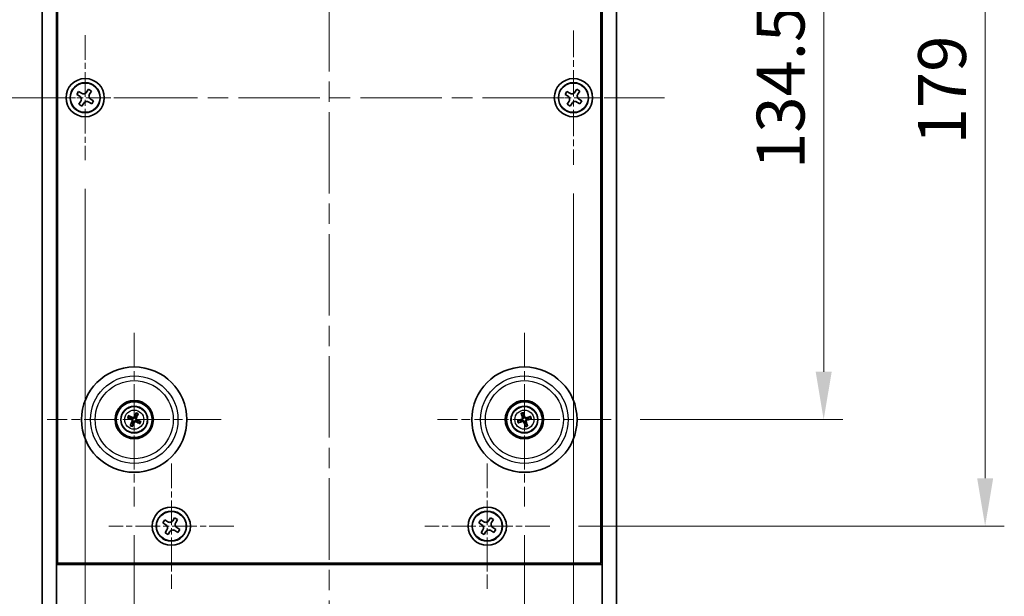
# Model space of a CAD drawing. Units: millimetres. Extents: x 43 to 6555, y 24 to 1148.
# Drawn here: x 1748 to 1954, y 141 to 261 of the extents above; entities that cross this region are included whole.
import ezdxf

# ---------------------------------------------------------------- set-up
doc = ezdxf.new("R2010")
doc.units = ezdxf.units.MM
doc.header["$LTSCALE"] = 3
doc.linetypes.add('CHAIN', pattern=[0.3543, 0.2362, -0.0295, 0.0591, -0.0295])
doc.layers.get('Defpoints').update_dxf_attribs({"lineweight": 25})
for name, color, linetype, lineweight in [('Center Mark (ISO)', 131, 'Continuous', 18), ('Centerline (ISO)', 131, 'Continuous', 18), ('Dimension (ISO)', 7, 'Continuous', 18), ('Dimension (ISO) @ 1', 7, 'Continuous', 18), ('Visible (ISO)', 7, 'Continuous', 35), ('Visible Narrow (ISO)', 7, 'Continuous', 25)]:
    doc.layers.add(name, color=color, linetype=linetype, lineweight=lineweight)
doc.styles.add('Note Text (TK)', font='txt')
doc.dimstyles.new('Default - Method 1b (TK)', dxfattribs={"dimscale": 3, "dimtxt": 2.5, "dimasz": 2.5, "dimexe": 1, "dimexo": 1.5, "dimgap": 1, "dimtad": 1, "dimtoh": 1, "dimrnd": 1e-08, "dimdsep": 46, "dimtxsty": 'Note Text (TK)', "dimcen": 0.09, "dimdle": 5, "dimclrd": 100, "dimclre": 100, "dimclrt": 7, "dimadec": 1, "dimazin": 1, "dimtfac": 1, "dimtmove": 0, "dimatfit": 3, "dimfxl": 1, "dimtolj": 1, "dimlwd": -1, "dimlwe": -1, "dimarcsym": 0})

# ---------------------------------------------------------------- blocks, each defined once
blk = doc.blocks.new('*D56')
at = {"layer": 'Defpoints', "color": 0}
for p in [(1872.03, 312.11), (1872.03, 177.61), (1916.4, 177.61)]:
    blk.add_point(p, dxfattribs=at)
at = {"layer": 'Dimension (ISO)', "color": 100}
for p, q in [((1878.03, 312.11), (1920.4, 312.11)), ((1916.4, 302.11), (1916.4, 187.61)), ((1878.03, 177.61), (1920.4, 177.61))]:
    blk.add_line(p, q, dxfattribs=at)
for points in [[(1914.73, 302.11), (1918.07, 302.11), (1916.4, 312.11)], [(1914.73, 187.61), (1918.07, 187.61), (1916.4, 177.61)]]:
    blk.add_solid(points, dxfattribs=at)
at = {"layer": 'Dimension (ISO)', "color": 7, "insert": (1907.4, 229.97), "char_height": 10, "attachment_point": 4, "rotation": 90, "style": 'Note Text (TK)'}
blk.add_mtext('\\A1;134.5', dxfattribs=at)
blk = doc.blocks.new('*D57')
at = {"layer": 'Defpoints', "color": 0}
for p in [(1859.19, 334.36), (1859.19, 155.36), (1950.13, 155.36)]:
    blk.add_point(p, dxfattribs=at)
at = {"layer": 'Dimension (ISO)', "color": 100}
for p, q in [((1865.19, 334.36), (1954.13, 334.36)), ((1950.13, 324.36), (1950.13, 165.36)), ((1865.19, 155.36), (1954.13, 155.36))]:
    blk.add_line(p, q, dxfattribs=at)
for points in [[(1948.46, 324.36), (1951.8, 324.36), (1950.13, 334.36)], [(1948.46, 165.36), (1951.8, 165.36), (1950.13, 155.36)]]:
    blk.add_solid(points, dxfattribs=at)
at = {"layer": 'Dimension (ISO)', "color": 7, "insert": (1941.13, 235.11), "char_height": 10, "attachment_point": 4, "rotation": 90, "style": 'Note Text (TK)'}
blk.add_mtext('\\A1;179', dxfattribs=at)
blk = doc.blocks.new('*D58')
at = {"layer": 'Defpoints', "color": 0}
for p in [(1780.13, 142.3), (1846.13, 142.3), (1846.13, 96.51)]:
    blk.add_point(p, dxfattribs=at)
at = {"layer": 'Dimension (ISO)', "color": 100}
for p, q in [((1780.13, 136.3), (1780.13, 92.51)), ((1846.13, 136.3), (1846.13, 92.51)), ((1790.13, 96.51), (1836.13, 96.51))]:
    blk.add_line(p, q, dxfattribs=at)
for points in [[(1790.13, 98.17), (1790.13, 94.84), (1780.13, 96.51)], [(1836.13, 98.17), (1836.13, 94.84), (1846.13, 96.51)]]:
    blk.add_solid(points, dxfattribs=at)
at = {"layer": 'Dimension (ISO)', "color": 7, "insert": (1806.65, 105.51), "char_height": 10, "attachment_point": 4, "style": 'Note Text (TK)'}
blk.add_mtext('\\A1;66', dxfattribs=at)
blk = doc.blocks.new('*D59')
at = {"layer": 'Defpoints', "color": 0}
for p in [(1772.38, 159.46), (1853.88, 159.46), (1853.88, 70.5)]:
    blk.add_point(p, dxfattribs=at)
at = {"layer": 'Dimension (ISO)', "color": 100}
for p, q in [((1772.38, 153.46), (1772.38, 66.5)), ((1853.88, 153.46), (1853.88, 66.5)), ((1782.38, 70.5), (1843.88, 70.5))]:
    blk.add_line(p, q, dxfattribs=at)
for points in [[(1782.38, 72.16), (1782.38, 68.83), (1772.38, 70.5)], [(1843.88, 72.16), (1843.88, 68.83), (1853.88, 70.5)]]:
    blk.add_solid(points, dxfattribs=at)
at = {"layer": 'Dimension (ISO)', "color": 7, "insert": (1801.45, 79.5), "char_height": 10, "attachment_point": 4, "style": 'Note Text (TK)'}
blk.add_mtext('\\A1;81.5', dxfattribs=at)
blk = doc.blocks.new('*D61')
at = {"layer": 'Defpoints', "color": 0}
for p in [(1762.13, 231.8), (1864.13, 230.86), (1864.13, 46.32)]:
    blk.add_point(p, dxfattribs=at)
at = {"layer": 'Dimension (ISO)', "color": 100}
for p, q in [((1762.13, 225.8), (1762.13, 42.32)), ((1864.13, 224.86), (1864.13, 42.32)), ((1772.13, 46.32), (1854.13, 46.32))]:
    blk.add_line(p, q, dxfattribs=at)
for points in [[(1772.13, 47.99), (1772.13, 44.65), (1762.13, 46.32)], [(1854.13, 47.99), (1854.13, 44.65), (1864.13, 46.32)]]:
    blk.add_solid(points, dxfattribs=at)
at = {"layer": 'Dimension (ISO)', "color": 7, "insert": (1803.36, 55.32), "char_height": 10, "attachment_point": 4, "style": 'Note Text (TK)'}
blk.add_mtext('\\A1;102', dxfattribs=at)

msp = doc.modelspace()

# ---------------------------------------------------------------- linework, layer by layer
at = {"layer": 'Center Mark (ISO)', "linetype": 'CHAIN', "ltscale": 7.254707}
for p, q in [((1762.1294, 257.9167), (1762.1294, 231.8017)), ((1775.1869, 244.8592), (1749.0719, 244.8592)), ((1780.1294, 168.4167), (1780.1294, 142.3017)), ((1846.1294, 168.4167), (1846.1294, 142.3017)), ((1793.1869, 155.3592), (1767.0719, 155.3592)), ((1859.1869, 155.3592), (1833.0719, 155.3592))]:
    msp.add_line(p, q, dxfattribs=at)
at = {"layer": 'Center Mark (ISO)', "linetype": 'CHAIN', "ltscale": 7.778352}
for p, q in [((1864.1294, 258.8592), (1864.1294, 230.8592)), ((1878.1294, 244.8592), (1850.1294, 244.8592))]:
    msp.add_line(p, q, dxfattribs=at)
at = {"layer": 'Center Mark (ISO)', "linetype": 'CHAIN', "ltscale": 10.085704}
for p, q in [((1772.3794, 195.7621), (1772.3794, 159.4563)), ((1853.8794, 195.7621), (1853.8794, 159.4563)), ((1790.5323, 177.6092), (1754.2265, 177.6092)), ((1872.0323, 177.6092), (1835.7265, 177.6092))]:
    msp.add_line(p, q, dxfattribs=at)
at = {"layer": 'Centerline (ISO)', "linetype": 'CHAIN', "ltscale": 23.990969}
for p, q in [((1813.1294, 369.3592), (1813.1294, 120.3592)), ((1743.1294, 244.8592), (1883.1294, 244.8592))]:
    msp.add_line(p, q, dxfattribs=at)
at = {"layer": 'Visible (ISO)'}
for p, q in [((1753.1294, 129.8592), (1753.1294, 359.8592)), ((1756.1294, 129.8592), (1756.1294, 359.8592)), ((1870.1294, 359.8592), (1870.1294, 129.8592)), ((1873.1294, 359.8592), (1873.1294, 129.8592)), ((1756.3794, 147.6092), (1756.3794, 342.1092)), ((1869.8794, 342.1092), (1869.8794, 147.6092)), ((1760.7686, 246.1659), (1760.3707, 245.542)), ((1760.3707, 245.542), (1760.9946, 245.1441)), ((1761.3925, 245.768), (1760.7686, 246.1659)), ((1762.8122, 246.6179), (1762.4143, 245.994)), ((1763.4361, 246.22), (1762.8122, 246.6179)), ((1763.0382, 245.5961), (1763.4361, 246.22)), ((1862.7686, 246.1659), (1862.3707, 245.542)), ((1862.3707, 245.542), (1862.9946, 245.1441)), ((1863.3925, 245.768), (1862.7686, 246.1659)), ((1864.8122, 246.6179), (1864.4143, 245.994)), ((1865.4361, 246.22), (1864.8122, 246.6179)), ((1865.0382, 245.5961), (1865.4361, 246.22)), ((1761.2206, 244.1223), (1760.8227, 243.4984)), ((1760.8227, 243.4984), (1761.4466, 243.1005)), ((1761.4466, 243.1005), (1761.8445, 243.7244)), ((1762.8663, 243.9504), (1763.4902, 243.5525)), ((1763.8881, 244.1764), (1763.2642, 244.5743)), ((1763.4902, 243.5525), (1763.8881, 244.1764)), ((1863.2206, 244.1223), (1862.8227, 243.4984)), ((1862.8227, 243.4984), (1863.4466, 243.1005)), ((1863.4466, 243.1005), (1863.8445, 243.7244)), ((1864.8663, 243.9504), (1865.4902, 243.5525)), ((1865.8881, 244.1764), (1865.2642, 244.5743)), ((1865.4902, 243.5525), (1865.8881, 244.1764)), ((1853.762, 178.4207), (1853.6838, 178.9574)), ((1771.0667, 177.9732), (1771.5892, 177.8279)), ((1771.7071, 178.0785), (1771.262, 178.3884)), ((1771.9101, 176.9369), (1771.6002, 176.4918)), ((1772.7434, 178.9219), (1772.5981, 178.3994)), ((1772.8487, 178.2815), (1773.1586, 178.7266)), ((1773.0517, 177.1399), (1773.4968, 176.83)), ((1773.6921, 177.2452), (1773.1696, 177.3905)), ((1853.0679, 177.4918), (1852.5313, 177.4136)), ((1852.6727, 176.9771), (1853.1533, 177.2284)), ((1853.2473, 178.8159), (1853.4986, 178.3353)), ((1854.5115, 176.4025), (1854.2602, 176.8831)), ((1855.0861, 178.2413), (1854.6055, 177.99)), ((1854.6909, 177.7266), (1855.2275, 177.8049)), ((1772.0154, 176.2965), (1772.1607, 176.819)), ((1853.9968, 176.7977), (1854.075, 176.2611)), ((1756.1294, 160.8592), (1756.3794, 160.8592)), ((1870.1294, 160.8592), (1869.8794, 160.8592)), ((1756.1294, 160.3592), (1756.3794, 160.3592)), ((1869.8794, 160.3592), (1870.1294, 160.3592)), ((1778.7686, 156.6659), (1778.3707, 156.042)), ((1779.3925, 156.268), (1778.7686, 156.6659)), ((1780.8122, 157.1179), (1780.4143, 156.494)), ((1781.4361, 156.72), (1780.8122, 157.1179)), ((1781.0382, 156.0961), (1781.4361, 156.72)), ((1844.7686, 156.6659), (1844.3707, 156.042)), ((1845.3925, 156.268), (1844.7686, 156.6659)), ((1846.8122, 157.1179), (1846.4143, 156.494)), ((1847.4361, 156.72), (1846.8122, 157.1179)), ((1847.0382, 156.0961), (1847.4361, 156.72)), ((1778.3707, 156.042), (1778.9946, 155.6441)), ((1779.2206, 154.6223), (1778.8227, 153.9984)), ((1780.8663, 154.4504), (1781.4902, 154.0525)), ((1781.8881, 154.6764), (1781.2642, 155.0743)), ((1781.4902, 154.0525), (1781.8881, 154.6764)), ((1844.3707, 156.042), (1844.9946, 155.6441)), ((1845.2206, 154.6223), (1844.8227, 153.9984)), ((1846.8663, 154.4504), (1847.4902, 154.0525)), ((1847.8881, 154.6764), (1847.2642, 155.0743)), ((1847.4902, 154.0525), (1847.8881, 154.6764)), ((1778.8227, 153.9984), (1779.4466, 153.6005)), ((1779.4466, 153.6005), (1779.8445, 154.2244)), ((1844.8227, 153.9984), (1845.4466, 153.6005)), ((1845.4466, 153.6005), (1845.8445, 154.2244)), ((1756.1294, 147.3592), (1870.1294, 147.3592)), ((1869.8794, 147.6092), (1756.3794, 147.6092))]:
    msp.add_line(p, q, dxfattribs=at)
for centre, radius in [((1762.1294, 244.8592), 4), ((1762.1294, 244.8592), 3.15), ((1864.1294, 244.8592), 4), ((1864.1294, 244.8592), 3.15), ((1772.3794, 177.6092), 11), ((1853.8794, 177.6092), 11), ((1772.3794, 177.6092), 4), ((1772.3794, 177.6092), 3.75), ((1853.8794, 177.6092), 4), ((1853.8794, 177.6092), 3.75), ((1772.3794, 177.6092), 2.8), ((1853.8794, 177.6092), 2.8), ((1780.1294, 155.3592), 4), ((1780.1294, 155.3592), 3.15), ((1846.1294, 155.3592), 4), ((1846.1294, 155.3592), 3.15)]:
    msp.add_circle(centre, radius, dxfattribs=at)
for centre, start, end in [((1772.3794, 177.6092), 145.084832, 164.528207), ((1772.3794, 177.6092), 235.084832, 254.528207), ((1772.3794, 177.6092), 55.084832, 74.528207), ((1772.3794, 177.6092), 325.084832, 344.528207), ((1853.8794, 177.6092), 188.230251, 207.673627), ((1853.8794, 177.6092), 98.230251, 117.673627), ((1853.8794, 177.6092), 278.230251, 297.673627), ((1853.8794, 177.6092), 8.230251, 27.673627)]:
    msp.add_arc(centre, 0.8199, start, end, dxfattribs=at)
for centre, major_axis, start_param, end_param in [((1772.5344, 177.5348), (-2.1628, -4.5047), 4.41540809, 4.62147044), ((1853.7162, 177.5549), (-1.5777, 4.7414), 4.80330753, 5.00936987), ((1772.4538, 177.7642), (4.5047, -2.1628), 4.41540809, 4.62147044), ((1772.3074, 177.453), (-4.5383, 2.0913), 4.80330753, 5.00936987), ((1772.5356, 177.5372), (-2.0913, -4.5383), 4.80330753, 5.00936987), ((1772.2244, 177.6836), (2.1628, 4.5047), 4.41540809, 4.62147044), ((1772.4514, 177.7654), (4.5383, -2.0913), 4.80330753, 5.00936987), ((1772.2232, 177.6812), (2.0913, 4.5383), 4.80330753, 5.00936987), ((1772.305, 177.4542), (-4.5047, 2.1628), 4.41540809, 4.62147044), ((1853.9337, 177.446), (-4.7414, -1.5777), 4.80330753, 5.00936987), ((1853.8277, 177.7732), (4.7658, 1.5026), 4.41540809, 4.62147044), ((1854.0434, 177.6609), (1.5026, -4.7658), 4.41540809, 4.62147044), ((1854.0426, 177.6635), (1.5777, -4.7414), 4.80330753, 5.00936987), ((1853.9311, 177.4452), (-4.7658, -1.5026), 4.41540809, 4.62147044), ((1853.7154, 177.5575), (-1.5026, 4.7658), 4.41540809, 4.62147044), ((1853.8251, 177.7724), (4.7414, 1.5777), 4.80330753, 5.00936987)]:
    msp.add_ellipse(centre, major_axis=major_axis, ratio=0.08715574, start_param=start_param, end_param=end_param, dxfattribs=at)
for points, knots in [([(1761.2206, 244.1223), (1761.2703, 244.2002), (1761.308, 244.2935), (1761.3425, 244.4879), (1761.3393, 244.5889), (1761.2991, 244.7711), (1761.2593, 244.8641), (1761.146, 245.0257), (1761.0725, 245.0944), (1760.9946, 245.1441)], [0, 0, 0, 0, 0.027984541, 0.027984541, 0.055969081, 0.055969081, 0.083953622, 0.083953622, 0.111938162, 0.111938162, 0.111938162, 0.111938162]), ([(1761.3925, 245.768), (1761.4704, 245.7183), (1761.5637, 245.6806), (1761.7581, 245.6461), (1761.8591, 245.6493), (1762.0413, 245.6896), (1762.1342, 245.7293), (1762.2959, 245.8426), (1762.3646, 245.9161), (1762.4143, 245.994)], [0.338363496, 0.338363496, 0.338363496, 0.338363496, 0.366348036, 0.366348036, 0.394332577, 0.394332577, 0.422317117, 0.422317117, 0.450301658, 0.450301658, 0.450301658, 0.450301658]), ([(1763.0382, 245.5961), (1762.9885, 245.5182), (1762.9508, 245.4249), (1762.9163, 245.2305), (1762.9195, 245.1295), (1762.9597, 244.9473), (1762.9995, 244.8544), (1763.1128, 244.6927), (1763.1863, 244.624), (1763.2642, 244.5743)], [0.225164225, 0.225164225, 0.225164225, 0.225164225, 0.253148765, 0.253148765, 0.281133306, 0.281133306, 0.309117846, 0.309117846, 0.337102387, 0.337102387, 0.337102387, 0.337102387]), ([(1863.2206, 244.1223), (1863.2703, 244.2002), (1863.308, 244.2935), (1863.3425, 244.4879), (1863.3393, 244.5889), (1863.2991, 244.7711), (1863.2593, 244.8641), (1863.146, 245.0257), (1863.0725, 245.0944), (1862.9946, 245.1441)], [0, 0, 0, 0, 0.027984541, 0.027984541, 0.055969081, 0.055969081, 0.083953622, 0.083953622, 0.111938162, 0.111938162, 0.111938162, 0.111938162]), ([(1863.3925, 245.768), (1863.4704, 245.7183), (1863.5637, 245.6806), (1863.7581, 245.6461), (1863.8591, 245.6493), (1864.0413, 245.6896), (1864.1342, 245.7293), (1864.2959, 245.8426), (1864.3646, 245.9161), (1864.4143, 245.994)], [0.338363496, 0.338363496, 0.338363496, 0.338363496, 0.366348036, 0.366348036, 0.394332577, 0.394332577, 0.422317117, 0.422317117, 0.450301658, 0.450301658, 0.450301658, 0.450301658]), ([(1865.0382, 245.5961), (1864.9885, 245.5182), (1864.9508, 245.4249), (1864.9163, 245.2305), (1864.9195, 245.1295), (1864.9597, 244.9473), (1864.9995, 244.8544), (1865.1128, 244.6927), (1865.1863, 244.624), (1865.2642, 244.5743)], [0.225164225, 0.225164225, 0.225164225, 0.225164225, 0.253148765, 0.253148765, 0.281133306, 0.281133306, 0.309117846, 0.309117846, 0.337102387, 0.337102387, 0.337102387, 0.337102387]), ([(1762.8663, 243.9504), (1762.7884, 244.0001), (1762.6951, 244.0378), (1762.5007, 244.0723), (1762.3997, 244.0692), (1762.2175, 244.0289), (1762.1246, 243.9891), (1761.9629, 243.8758), (1761.8942, 243.8023), (1761.8445, 243.7244)], [0.113199271, 0.113199271, 0.113199271, 0.113199271, 0.141183811, 0.141183811, 0.169168352, 0.169168352, 0.197152892, 0.197152892, 0.225137433, 0.225137433, 0.225137433, 0.225137433]), ([(1864.8663, 243.9504), (1864.7884, 244.0001), (1864.6951, 244.0378), (1864.5007, 244.0723), (1864.3997, 244.0692), (1864.2175, 244.0289), (1864.1246, 243.9891), (1863.9629, 243.8758), (1863.8942, 243.8023), (1863.8445, 243.7244)], [0.113199271, 0.113199271, 0.113199271, 0.113199271, 0.141183811, 0.141183811, 0.169168352, 0.169168352, 0.197152892, 0.197152892, 0.225137433, 0.225137433, 0.225137433, 0.225137433]), ([(1772.7434, 178.9219), (1772.7447, 178.9265), (1772.7469, 178.9331), (1772.7526, 178.9481), (1772.7573, 178.9596), (1772.7666, 178.981), (1772.7729, 178.9946), (1772.7825, 179.0147), (1772.7874, 179.0245), (1772.7919, 179.0333)], [0.0346009038, 0.0346009038, 0.0346009038, 0.0346009038, 0.0376365484, 0.0376365484, 0.0413929595, 0.0413929595, 0.045198241, 0.045198241, 0.0480896309, 0.0480896309, 0.0480896309, 0.0480896309]), ([(1853.6497, 179.0739), (1853.6531, 179.0647), (1853.6567, 179.0543), (1853.6637, 179.0331), (1853.6682, 179.0189), (1853.6747, 178.9965), (1853.678, 178.9844), (1853.6817, 178.9689), (1853.6831, 178.9621), (1853.6838, 178.9574)], [0.0122628834, 0.0122628834, 0.0122628834, 0.0122628834, 0.0151542734, 0.0151542734, 0.0189595549, 0.0189595549, 0.022715966, 0.022715966, 0.0257516105, 0.0257516105, 0.0257516105, 0.0257516105]), ([(1771.0667, 177.9732), (1771.0621, 177.9745), (1771.0555, 177.9767), (1771.0405, 177.9824), (1771.029, 177.9871), (1771.0076, 177.9964), (1770.994, 178.0027), (1770.9739, 178.0123), (1770.9641, 178.0172), (1770.9553, 178.0217)], [0.0346009038, 0.0346009038, 0.0346009038, 0.0346009038, 0.0376365484, 0.0376365484, 0.0413929595, 0.0413929595, 0.045198241, 0.045198241, 0.0480896309, 0.0480896309, 0.0480896309, 0.0480896309]), ([(1771.1536, 178.4433), (1771.1627, 178.4394), (1771.1727, 178.4349), (1771.193, 178.4256), (1771.2064, 178.4191), (1771.2272, 178.4086), (1771.2383, 178.4027), (1771.2522, 178.3947), (1771.2581, 178.3911), (1771.262, 178.3884)], [0.0122628834, 0.0122628834, 0.0122628834, 0.0122628834, 0.0151542734, 0.0151542734, 0.0189595549, 0.0189595549, 0.022715966, 0.022715966, 0.0257516105, 0.0257516105, 0.0257516105, 0.0257516105]), ([(1771.8571, 177.5696), (1771.8794, 177.5587), (1771.9012, 177.5425), (1771.9364, 177.5029), (1771.9499, 177.4794), (1771.9665, 177.4323), (1771.9706, 177.4055), (1771.968, 177.3537), (1771.9616, 177.3286), (1771.9518, 177.3067)], [0, 0, 0, 0, 0.0074949209, 0.0074949209, 0.0149898419, 0.0149898419, 0.0224863874, 0.0224863874, 0.0296679253, 0.0296679253, 0.0296679253, 0.0296679253]), ([(1771.9147, 177.6896), (1771.9471, 177.6758), (1771.9779, 177.6562), (1772.021, 177.618), (1772.0389, 177.5985), (1772.0694, 177.5542), (1772.082, 177.5295), (1772.0995, 177.481), (1772.1055, 177.4539), (1772.1102, 177.4004), (1772.1089, 177.3739), (1772.1, 177.317), (1772.0889, 177.2822), (1772.0727, 177.251)], [0.1466285026, 0.1466285026, 0.1466285026, 0.1466285026, 0.1576101955, 0.1576101955, 0.1653520771, 0.1653520771, 0.1730939586, 0.1730939586, 0.1808358402, 0.1808358402, 0.1885777218, 0.1885777218, 0.1995594146, 0.1995594146, 0.1995594146, 0.1995594146]), ([(1772.4598, 178.0739), (1772.446, 178.0415), (1772.4264, 178.0107), (1772.3882, 177.9676), (1772.3686, 177.9497), (1772.3244, 177.9192), (1772.2997, 177.9066), (1772.2512, 177.8891), (1772.2241, 177.8831), (1772.1706, 177.8784), (1772.1441, 177.8797), (1772.0872, 177.8886), (1772.0524, 177.8997), (1772.0212, 177.9159)], [0.1466285026, 0.1466285026, 0.1466285026, 0.1466285026, 0.1576101955, 0.1576101955, 0.1653520771, 0.1653520771, 0.1730939586, 0.1730939586, 0.1808358402, 0.1808358402, 0.1885777218, 0.1885777218, 0.1995594146, 0.1995594146, 0.1995594146, 0.1995594146]), ([(1772.3398, 178.1315), (1772.3288, 178.1092), (1772.3127, 178.0874), (1772.2731, 178.0522), (1772.2496, 178.0387), (1772.2025, 178.0221), (1772.1757, 178.018), (1772.1238, 178.0206), (1772.0988, 178.027), (1772.0769, 178.0368)], [0, 0, 0, 0, 0.0074949209, 0.0074949209, 0.0149898419, 0.0149898419, 0.0224863874, 0.0224863874, 0.0296679253, 0.0296679253, 0.0296679253, 0.0296679253]), ([(1772.299, 177.1445), (1772.3128, 177.1769), (1772.3324, 177.2077), (1772.3706, 177.2508), (1772.3902, 177.2687), (1772.4344, 177.2992), (1772.4591, 177.3118), (1772.5076, 177.3293), (1772.5347, 177.3354), (1772.5882, 177.3401), (1772.6147, 177.3387), (1772.6716, 177.3299), (1772.7064, 177.3187), (1772.7376, 177.3025)], [0.1466285026, 0.1466285026, 0.1466285026, 0.1466285026, 0.1576101955, 0.1576101955, 0.1653520771, 0.1653520771, 0.1730939586, 0.1730939586, 0.1808358402, 0.1808358402, 0.1885777218, 0.1885777218, 0.1995594146, 0.1995594146, 0.1995594146, 0.1995594146]), ([(1772.419, 177.0869), (1772.43, 177.1093), (1772.4461, 177.131), (1772.4857, 177.1662), (1772.5092, 177.1797), (1772.5563, 177.1963), (1772.5831, 177.2005), (1772.635, 177.1978), (1772.66, 177.1915), (1772.6819, 177.1816)], [0, 0, 0, 0, 0.0074949209, 0.0074949209, 0.0149898419, 0.0149898419, 0.0224863874, 0.0224863874, 0.0296679253, 0.0296679253, 0.0296679253, 0.0296679253]), ([(1772.8441, 177.5288), (1772.8117, 177.5426), (1772.7809, 177.5622), (1772.7378, 177.6004), (1772.7199, 177.62), (1772.6894, 177.6642), (1772.6768, 177.6889), (1772.6593, 177.7374), (1772.6533, 177.7645), (1772.6485, 177.818), (1772.6499, 177.8445), (1772.6587, 177.9014), (1772.6699, 177.9362), (1772.6861, 177.9674)], [0.1466285026, 0.1466285026, 0.1466285026, 0.1466285026, 0.1576101955, 0.1576101955, 0.1653520771, 0.1653520771, 0.1730939586, 0.1730939586, 0.1808358402, 0.1808358402, 0.1885777218, 0.1885777218, 0.1995594146, 0.1995594146, 0.1995594146, 0.1995594146]), ([(1772.9017, 177.6488), (1772.8793, 177.6598), (1772.8576, 177.6759), (1772.8224, 177.7155), (1772.8089, 177.739), (1772.7923, 177.7861), (1772.7881, 177.8129), (1772.7908, 177.8648), (1772.7972, 177.8899), (1772.807, 177.9117)], [0, 0, 0, 0, 0.0074949209, 0.0074949209, 0.0149898419, 0.0149898419, 0.0224863874, 0.0224863874, 0.0296679253, 0.0296679253, 0.0296679253, 0.0296679253]), ([(1773.2134, 178.835), (1773.2096, 178.8259), (1773.2051, 178.8159), (1773.1958, 178.7956), (1773.1893, 178.7822), (1773.1788, 178.7614), (1773.1729, 178.7503), (1773.1649, 178.7364), (1773.1613, 178.7305), (1773.1586, 178.7266)], [0.0122628834, 0.0122628834, 0.0122628834, 0.0122628834, 0.0151542734, 0.0151542734, 0.0189595549, 0.0189595549, 0.022715966, 0.022715966, 0.0257516105, 0.0257516105, 0.0257516105, 0.0257516105]), ([(1773.6921, 177.2452), (1773.6967, 177.2439), (1773.7033, 177.2417), (1773.7183, 177.236), (1773.7298, 177.2313), (1773.7512, 177.222), (1773.7648, 177.2157), (1773.7849, 177.2061), (1773.7947, 177.2012), (1773.8035, 177.1967)], [0.0346009038, 0.0346009038, 0.0346009038, 0.0346009038, 0.0376365484, 0.0376365484, 0.0413929595, 0.0413929595, 0.045198241, 0.045198241, 0.0480896309, 0.0480896309, 0.0480896309, 0.0480896309]), ([(1852.4147, 177.3795), (1852.4239, 177.3829), (1852.4343, 177.3865), (1852.4555, 177.3935), (1852.4697, 177.398), (1852.4921, 177.4045), (1852.5042, 177.4078), (1852.5197, 177.4115), (1852.5265, 177.4129), (1852.5313, 177.4136)], [0.0122628834, 0.0122628834, 0.0122628834, 0.0122628834, 0.0151542734, 0.0151542734, 0.0189595549, 0.0189595549, 0.022715966, 0.022715966, 0.0257516105, 0.0257516105, 0.0257516105, 0.0257516105]), ([(1852.6727, 176.9771), (1852.6685, 176.9749), (1852.6621, 176.972), (1852.6473, 176.9659), (1852.6357, 176.9614), (1852.6137, 176.9536), (1852.5995, 176.9489), (1852.5783, 176.9422), (1852.5677, 176.939), (1852.5583, 176.9363)], [0.0346009038, 0.0346009038, 0.0346009038, 0.0346009038, 0.0376365484, 0.0376365484, 0.0413929595, 0.0413929595, 0.045198241, 0.045198241, 0.0480896309, 0.0480896309, 0.0480896309, 0.0480896309]), ([(1853.2473, 178.8159), (1853.2451, 178.8202), (1853.2422, 178.8265), (1853.2361, 178.8413), (1853.2316, 178.853), (1853.2238, 178.8749), (1853.2191, 178.8891), (1853.2124, 178.9104), (1853.2092, 178.9209), (1853.2065, 178.9303)], [0.0346009038, 0.0346009038, 0.0346009038, 0.0346009038, 0.0376365484, 0.0376365484, 0.0413929595, 0.0413929595, 0.045198241, 0.045198241, 0.0480896309, 0.0480896309, 0.0480896309, 0.0480896309]), ([(1853.4933, 177.9632), (1853.5006, 177.9394), (1853.5037, 177.9125), (1853.4989, 177.8597), (1853.491, 177.8338), (1853.4679, 177.7895), (1853.4512, 177.7681), (1853.4116, 177.7346), (1853.3889, 177.7221), (1853.3663, 177.7143)], [0, 0, 0, 0, 0.0074949209, 0.0074949209, 0.0149898419, 0.0149898419, 0.0224863874, 0.0224863874, 0.0296679253, 0.0296679253, 0.0296679253, 0.0296679253]), ([(1853.6203, 178.0032), (1853.6324, 177.9702), (1853.6391, 177.9343), (1853.6407, 177.8767), (1853.6387, 177.8503), (1853.6273, 177.7978), (1853.6179, 177.7717), (1853.5944, 177.7257), (1853.5788, 177.7028), (1853.543, 177.6628), (1853.5227, 177.6456), (1853.4752, 177.6132), (1853.4422, 177.5976), (1853.4083, 177.588)], [0.1466285026, 0.1466285026, 0.1466285026, 0.1466285026, 0.1576101955, 0.1576101955, 0.1653520771, 0.1653520771, 0.1730939586, 0.1730939586, 0.1808358402, 0.1808358402, 0.1885777218, 0.1885777218, 0.1995594146, 0.1995594146, 0.1995594146, 0.1995594146]), ([(1853.4854, 177.3501), (1853.5184, 177.3622), (1853.5544, 177.3689), (1853.6119, 177.3706), (1853.6383, 177.3685), (1853.6908, 177.3571), (1853.7169, 177.3477), (1853.7629, 177.3242), (1853.7858, 177.3086), (1853.8258, 177.2728), (1853.843, 177.2526), (1853.8754, 177.205), (1853.891, 177.172), (1853.9006, 177.1381)], [0.1466285026, 0.1466285026, 0.1466285026, 0.1466285026, 0.1576101955, 0.1576101955, 0.1653520771, 0.1653520771, 0.1730939586, 0.1730939586, 0.1808358402, 0.1808358402, 0.1885777218, 0.1885777218, 0.1995594146, 0.1995594146, 0.1995594146, 0.1995594146]), ([(1853.5254, 177.2231), (1853.5492, 177.2304), (1853.5761, 177.2335), (1853.6289, 177.2287), (1853.6548, 177.2208), (1853.6991, 177.1977), (1853.7205, 177.181), (1853.754, 177.1414), (1853.7665, 177.1188), (1853.7743, 177.0961)], [0, 0, 0, 0, 0.0074949209, 0.0074949209, 0.0149898419, 0.0149898419, 0.0224863874, 0.0224863874, 0.0296679253, 0.0296679253, 0.0296679253, 0.0296679253]), ([(1854.2734, 177.8683), (1854.2404, 177.8562), (1854.2044, 177.8495), (1854.1469, 177.8479), (1854.1205, 177.8499), (1854.068, 177.8613), (1854.0419, 177.8707), (1853.9959, 177.8942), (1853.973, 177.9098), (1853.933, 177.9456), (1853.9158, 177.9659), (1853.8834, 178.0134), (1853.8678, 178.0465), (1853.8582, 178.0803)], [0.1466285026, 0.1466285026, 0.1466285026, 0.1466285026, 0.1576101955, 0.1576101955, 0.1653520771, 0.1653520771, 0.1730939586, 0.1730939586, 0.1808358402, 0.1808358402, 0.1885777218, 0.1885777218, 0.1995594146, 0.1995594146, 0.1995594146, 0.1995594146]), ([(1854.2334, 177.9953), (1854.2096, 177.988), (1854.1827, 177.9849), (1854.1299, 177.9897), (1854.104, 177.9976), (1854.0597, 178.0207), (1854.0383, 178.0374), (1854.0048, 178.077), (1853.9923, 178.0997), (1853.9845, 178.1223)], [0, 0, 0, 0, 0.0074949209, 0.0074949209, 0.0149898419, 0.0149898419, 0.0224863874, 0.0224863874, 0.0296679253, 0.0296679253, 0.0296679253, 0.0296679253]), ([(1854.1385, 177.2152), (1854.1264, 177.2482), (1854.1197, 177.2842), (1854.1181, 177.3417), (1854.1201, 177.3681), (1854.1315, 177.4206), (1854.1409, 177.4467), (1854.1644, 177.4927), (1854.18, 177.5156), (1854.2158, 177.5556), (1854.2361, 177.5728), (1854.2836, 177.6052), (1854.3166, 177.6208), (1854.3505, 177.6304)], [0.1466285026, 0.1466285026, 0.1466285026, 0.1466285026, 0.1576101955, 0.1576101955, 0.1653520771, 0.1653520771, 0.1730939586, 0.1730939586, 0.1808358402, 0.1808358402, 0.1885777218, 0.1885777218, 0.1995594146, 0.1995594146, 0.1995594146, 0.1995594146]), ([(1854.2655, 177.2552), (1854.2582, 177.279), (1854.2551, 177.3059), (1854.2599, 177.3587), (1854.2678, 177.3846), (1854.2909, 177.4289), (1854.3076, 177.4503), (1854.3472, 177.4838), (1854.3698, 177.4963), (1854.3925, 177.5041)], [0, 0, 0, 0, 0.0074949209, 0.0074949209, 0.0149898419, 0.0149898419, 0.0224863874, 0.0224863874, 0.0296679253, 0.0296679253, 0.0296679253, 0.0296679253]), ([(1855.0861, 178.2413), (1855.0903, 178.2435), (1855.0967, 178.2464), (1855.1114, 178.2525), (1855.1231, 178.257), (1855.1451, 178.2648), (1855.1593, 178.2695), (1855.1805, 178.2762), (1855.1911, 178.2794), (1855.2005, 178.2821)], [0.0346009038, 0.0346009038, 0.0346009038, 0.0346009038, 0.0376365484, 0.0376365484, 0.0413929595, 0.0413929595, 0.045198241, 0.045198241, 0.0480896309, 0.0480896309, 0.0480896309, 0.0480896309]), ([(1855.3441, 177.8389), (1855.3349, 177.8356), (1855.3245, 177.832), (1855.3033, 177.8249), (1855.2891, 177.8204), (1855.2667, 177.8139), (1855.2546, 177.8106), (1855.239, 177.8069), (1855.2322, 177.8055), (1855.2275, 177.8049)], [0.0122628834, 0.0122628834, 0.0122628834, 0.0122628834, 0.0151542734, 0.0151542734, 0.0189595549, 0.0189595549, 0.022715966, 0.022715966, 0.0257516105, 0.0257516105, 0.0257516105, 0.0257516105]), ([(1771.5453, 176.3835), (1771.5492, 176.3925), (1771.5537, 176.4025), (1771.563, 176.4228), (1771.5695, 176.4362), (1771.58, 176.457), (1771.5859, 176.4681), (1771.5939, 176.482), (1771.5975, 176.4879), (1771.6002, 176.4918)], [0.0122628834, 0.0122628834, 0.0122628834, 0.0122628834, 0.0151542734, 0.0151542734, 0.0189595549, 0.0189595549, 0.022715966, 0.022715966, 0.0257516105, 0.0257516105, 0.0257516105, 0.0257516105]), ([(1772.0154, 176.2965), (1772.0141, 176.2919), (1772.0119, 176.2853), (1772.0062, 176.2703), (1772.0015, 176.2588), (1771.9922, 176.2374), (1771.9859, 176.2239), (1771.9763, 176.2037), (1771.9714, 176.1939), (1771.9669, 176.1851)], [0.0346009038, 0.0346009038, 0.0346009038, 0.0346009038, 0.0376365484, 0.0376365484, 0.0413929595, 0.0413929595, 0.045198241, 0.045198241, 0.0480896309, 0.0480896309, 0.0480896309, 0.0480896309]), ([(1773.6051, 176.7752), (1773.5961, 176.779), (1773.5861, 176.7835), (1773.5658, 176.7928), (1773.5524, 176.7993), (1773.5316, 176.8098), (1773.5205, 176.8157), (1773.5066, 176.8237), (1773.5007, 176.8273), (1773.4968, 176.83)], [0.0122628834, 0.0122628834, 0.0122628834, 0.0122628834, 0.0151542734, 0.0151542734, 0.0189595549, 0.0189595549, 0.022715966, 0.022715966, 0.0257516105, 0.0257516105, 0.0257516105, 0.0257516105]), ([(1854.1091, 176.1445), (1854.1057, 176.1537), (1854.1021, 176.1641), (1854.0951, 176.1853), (1854.0906, 176.1996), (1854.0841, 176.2219), (1854.0808, 176.234), (1854.0771, 176.2496), (1854.0757, 176.2564), (1854.075, 176.2611)], [0.0122628834, 0.0122628834, 0.0122628834, 0.0122628834, 0.0151542734, 0.0151542734, 0.0189595549, 0.0189595549, 0.022715966, 0.022715966, 0.0257516105, 0.0257516105, 0.0257516105, 0.0257516105]), ([(1854.5115, 176.4025), (1854.5137, 176.3983), (1854.5166, 176.3919), (1854.5227, 176.3772), (1854.5272, 176.3655), (1854.535, 176.3435), (1854.5397, 176.3294), (1854.5464, 176.3081), (1854.5496, 176.2976), (1854.5523, 176.2881)], [0.0346009038, 0.0346009038, 0.0346009038, 0.0346009038, 0.0376365484, 0.0376365484, 0.0413929595, 0.0413929595, 0.045198241, 0.045198241, 0.0480896309, 0.0480896309, 0.0480896309, 0.0480896309]), ([(1779.3925, 156.268), (1779.4704, 156.2183), (1779.5637, 156.1806), (1779.7581, 156.1461), (1779.8591, 156.1493), (1780.0413, 156.1896), (1780.1342, 156.2293), (1780.2959, 156.3426), (1780.3646, 156.4161), (1780.4143, 156.494)], [0.338363496, 0.338363496, 0.338363496, 0.338363496, 0.366348036, 0.366348036, 0.394332577, 0.394332577, 0.422317117, 0.422317117, 0.450301658, 0.450301658, 0.450301658, 0.450301658]), ([(1845.3925, 156.268), (1845.4704, 156.2183), (1845.5637, 156.1806), (1845.7581, 156.1461), (1845.8591, 156.1493), (1846.0413, 156.1896), (1846.1342, 156.2293), (1846.2959, 156.3426), (1846.3646, 156.4161), (1846.4143, 156.494)], [0.338363496, 0.338363496, 0.338363496, 0.338363496, 0.366348036, 0.366348036, 0.394332577, 0.394332577, 0.422317117, 0.422317117, 0.450301658, 0.450301658, 0.450301658, 0.450301658]), ([(1779.2206, 154.6223), (1779.2703, 154.7002), (1779.308, 154.7935), (1779.3425, 154.9879), (1779.3393, 155.0889), (1779.2991, 155.2711), (1779.2593, 155.3641), (1779.146, 155.5257), (1779.0725, 155.5944), (1778.9946, 155.6441)], [0, 0, 0, 0, 0.027984541, 0.027984541, 0.055969081, 0.055969081, 0.083953622, 0.083953622, 0.111938162, 0.111938162, 0.111938162, 0.111938162]), ([(1780.8663, 154.4504), (1780.7884, 154.5001), (1780.6951, 154.5378), (1780.5007, 154.5723), (1780.3997, 154.5692), (1780.2175, 154.5289), (1780.1246, 154.4891), (1779.9629, 154.3758), (1779.8942, 154.3023), (1779.8445, 154.2244)], [0.113199271, 0.113199271, 0.113199271, 0.113199271, 0.141183811, 0.141183811, 0.169168352, 0.169168352, 0.197152892, 0.197152892, 0.225137433, 0.225137433, 0.225137433, 0.225137433]), ([(1781.0382, 156.0961), (1780.9885, 156.0182), (1780.9508, 155.9249), (1780.9163, 155.7305), (1780.9195, 155.6295), (1780.9597, 155.4473), (1780.9995, 155.3544), (1781.1128, 155.1927), (1781.1863, 155.124), (1781.2642, 155.0743)], [0.225164225, 0.225164225, 0.225164225, 0.225164225, 0.253148765, 0.253148765, 0.281133306, 0.281133306, 0.309117846, 0.309117846, 0.337102387, 0.337102387, 0.337102387, 0.337102387]), ([(1845.2206, 154.6223), (1845.2703, 154.7002), (1845.308, 154.7935), (1845.3425, 154.9879), (1845.3393, 155.0889), (1845.2991, 155.2711), (1845.2593, 155.3641), (1845.146, 155.5257), (1845.0725, 155.5944), (1844.9946, 155.6441)], [0, 0, 0, 0, 0.027984541, 0.027984541, 0.055969081, 0.055969081, 0.083953622, 0.083953622, 0.111938162, 0.111938162, 0.111938162, 0.111938162]), ([(1846.8663, 154.4504), (1846.7884, 154.5001), (1846.6951, 154.5378), (1846.5007, 154.5723), (1846.3997, 154.5692), (1846.2175, 154.5289), (1846.1246, 154.4891), (1845.9629, 154.3758), (1845.8942, 154.3023), (1845.8445, 154.2244)], [0.113199271, 0.113199271, 0.113199271, 0.113199271, 0.141183811, 0.141183811, 0.169168352, 0.169168352, 0.197152892, 0.197152892, 0.225137433, 0.225137433, 0.225137433, 0.225137433]), ([(1847.0382, 156.0961), (1846.9885, 156.0182), (1846.9508, 155.9249), (1846.9163, 155.7305), (1846.9195, 155.6295), (1846.9597, 155.4473), (1846.9995, 155.3544), (1847.1128, 155.1927), (1847.1863, 155.124), (1847.2642, 155.0743)], [0.225164225, 0.225164225, 0.225164225, 0.225164225, 0.253148765, 0.253148765, 0.281133306, 0.281133306, 0.309117846, 0.309117846, 0.337102387, 0.337102387, 0.337102387, 0.337102387])]:
    msp.add_open_spline(points, degree=3, knots=knots, dxfattribs=at)
for points, weights in [([(1771.5892, 177.8279), (1771.7962, 177.74), (1771.9147, 177.6896)], [1, 1.31905273402, 1.607360829]), ([(1772.0212, 177.9159), (1771.9068, 177.975), (1771.7071, 178.0785)], [1.607360829, 1.31905273402, 1]), ([(1772.0727, 177.251), (1772.0136, 177.1366), (1771.9101, 176.9369)], [1.607360829, 1.31905273402, 1]), ([(1772.1607, 176.819), (1772.2486, 177.026), (1772.299, 177.1445)], [1, 1.31905273402, 1.607360829]), ([(1772.5981, 178.3994), (1772.5102, 178.1924), (1772.4598, 178.0739)], [1, 1.31905273402, 1.607360829]), ([(1772.6861, 177.9674), (1772.7452, 178.0818), (1772.8487, 178.2815)], [1.607360829, 1.31905273402, 1]), ([(1772.7376, 177.3025), (1772.852, 177.2434), (1773.0517, 177.1399)], [1.607360829, 1.31905273402, 1]), ([(1773.1696, 177.3905), (1772.9626, 177.4784), (1772.8441, 177.5288)], [1, 1.31905273402, 1.607360829]), ([(1853.4083, 177.588), (1853.2844, 177.5529), (1853.0679, 177.4918)], [1.607360829, 1.31905273402, 1]), ([(1853.1533, 177.2284), (1853.3644, 177.3059), (1853.4854, 177.3501)], [1, 1.31905273402, 1.607360829]), ([(1853.4986, 178.3353), (1853.5761, 178.1242), (1853.6203, 178.0032)], [1, 1.31905273402, 1.607360829]), ([(1853.8582, 178.0803), (1853.8231, 178.2042), (1853.762, 178.4207)], [1.607360829, 1.31905273402, 1]), ([(1853.9006, 177.1381), (1853.9357, 177.0142), (1853.9968, 176.7977)], [1.607360829, 1.31905273402, 1]), ([(1854.2602, 176.8831), (1854.1827, 177.0943), (1854.1385, 177.2152)], [1, 1.31905273402, 1.607360829]), ([(1854.6055, 177.99), (1854.3944, 177.9126), (1854.2734, 177.8683)], [1, 1.31905273402, 1.607360829]), ([(1854.3505, 177.6304), (1854.4744, 177.6655), (1854.6909, 177.7266)], [1.607360829, 1.31905273402, 1])]:
    msp.add_rational_spline(points, weights, degree=2, dxfattribs=at)
at = {"layer": 'Visible Narrow (ISO)'}
for p, q in [((1771.8571, 177.5696), (1771.9147, 177.6896)), ((1771.9518, 177.3067), (1772.0727, 177.251)), ((1772.0769, 178.0368), (1772.0212, 177.9159)), ((1772.419, 177.0869), (1772.299, 177.1445)), ((1772.3398, 178.1315), (1772.4598, 178.0739)), ((1772.6819, 177.1816), (1772.7376, 177.3025)), ((1772.807, 177.9117), (1772.6861, 177.9674)), ((1772.9017, 177.6488), (1772.8441, 177.5288)), ((1853.3663, 177.7143), (1853.4083, 177.588)), ((1853.5254, 177.2231), (1853.4854, 177.3501)), ((1853.4933, 177.9632), (1853.6203, 178.0032)), ((1853.7743, 177.0961), (1853.9006, 177.1381)), ((1853.9845, 178.1223), (1853.8582, 178.0803)), ((1854.2655, 177.2552), (1854.1385, 177.2152)), ((1854.2334, 177.9953), (1854.2734, 177.8683)), ((1854.3925, 177.5041), (1854.3505, 177.6304))]:
    msp.add_line(p, q, dxfattribs=at)
for centre, radius in [((1762.1294, 244.8592), 3.0575), ((1864.1294, 244.8592), 3.0575), ((1772.3794, 177.6092), 9.1393), ((1772.3794, 177.6092), 8.1529), ((1853.8794, 177.6092), 9.1393), ((1853.8794, 177.6092), 8.1529), ((1772.3794, 177.6092), 2.7135), ((1772.3794, 177.6092), 1.9975), ((1853.8794, 177.6092), 2.7135), ((1853.8794, 177.6092), 1.9975), ((1780.1294, 155.3592), 3.0575), ((1846.1294, 155.3592), 3.0575)]:
    msp.add_circle(centre, radius, dxfattribs=at)
for centre, radius, start, end in [((1772.3794, 177.6092), 1.4826, 55.76699, 73.846049), ((1853.8794, 177.6092), 1.4826, 98.912409, 116.991468), ((1853.8794, 177.6092), 1.3623, 98.25726, 117.646618), ((1772.3794, 177.6092), 1.4826, 145.76699, 163.846049), ((1772.3794, 177.6092), 1.3623, 145.111841, 164.501198), ((1772.3794, 177.6092), 1.3623, 55.111841, 74.501198), ((1772.3794, 177.6092), 1.3623, 325.111841, 344.501198), ((1772.3794, 177.6092), 1.4826, 325.76699, 343.846049), ((1853.8794, 177.6092), 1.4826, 188.912409, 206.991468), ((1853.8794, 177.6092), 1.3623, 188.25726, 207.646618), ((1853.8794, 177.6092), 1.3623, 8.25726, 27.646618), ((1853.8794, 177.6092), 1.4826, 8.912409, 26.991468), ((1772.3794, 177.6092), 1.4826, 235.76699, 253.846049), ((1772.3794, 177.6092), 1.3623, 235.111841, 254.501198), ((1853.8794, 177.6092), 1.3623, 278.25726, 297.646618), ((1853.8794, 177.6092), 1.4826, 278.912409, 296.991468)]:
    msp.add_arc(centre, radius, start, end, dxfattribs=at)

# ---------------------------------------------------------------- dimensions: what is measured, and where the dimension line sits
at = {"layer": 'Dimension (ISO) @ 1', "color": 100}
for base, p1, p2, angle, picture, middle in [((1950.1294, 155.3592), (1859.1869, 334.3592), (1859.1869, 155.3592), 90, '*D57', (1950.1294, 244.8592)), ((1916.3997, 177.6092), (1872.0323, 312.1092), (1872.0323, 177.6092), 90, '*D56', (1916.3997, 244.8592)), ((1864.1294, 46.3204), (1762.1294, 231.8017), (1864.1294, 230.8592), 180, '*D61', (1813.1294, 46.3204)), ((1853.8794, 70.4979), (1772.3794, 159.4563), (1853.8794, 159.4563), 180, '*D59', (1813.1294, 70.4979)), ((1846.1294, 96.5065), (1780.1294, 142.3017), (1846.1294, 142.3017), 180, '*D58', (1813.1294, 96.5065))]:
    dim = msp.add_linear_dim(base=base, p1=p1, p2=p2, angle=angle, dimstyle='Default - Method 1b (TK)', override={"dimscale": 1, "dimtxt": 10, "dimasz": 10, "dimexe": 4, "dimexo": 6, "dimgap": 4, "dimtoh": 0, "dimdec": 2, "dimcen": 0.36, "dimtol": 0, "dimlim": 0, "dimtp": 0, "dimtm": 0, "dimtdec": 2, "dimtix": 0, "dimtofl": 0, "dimtmove": 0, "dimatfit": 1}, dxfattribs=at)
    dim.commit()
    dim.dimension.update_dxf_attribs({"geometry": picture, "text_midpoint": middle, "dimtype": 128})

doc.saveas('drawing.dxf')
